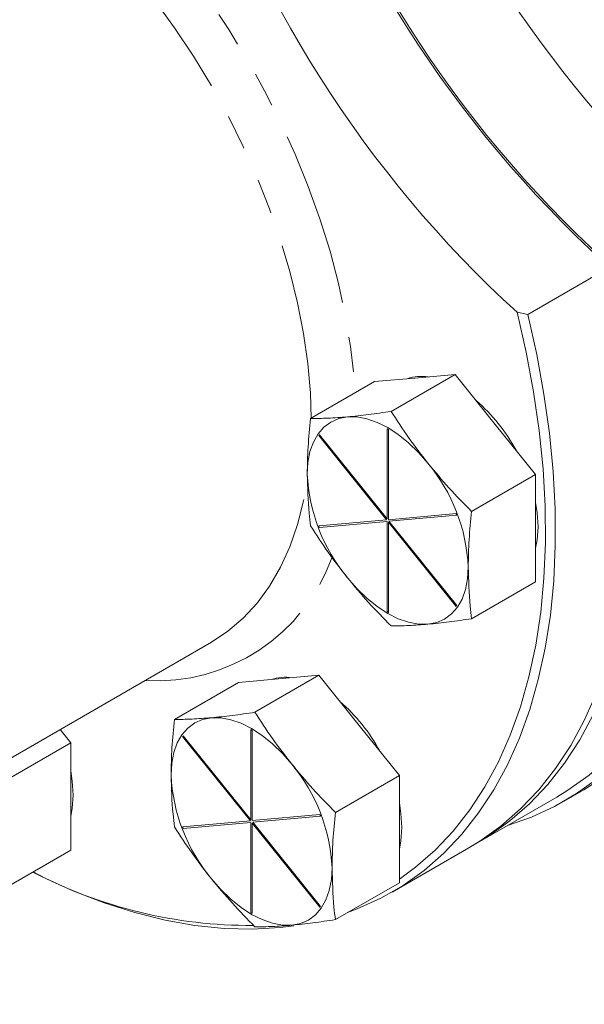
# Model space of a CAD drawing. Units: millimetres. Extents: x 11 to 1180, y 5 to 832.
# Drawn here: x 988 to 1008, y 587 to 622 of the extents above; entities that cross this region are included whole.
import ezdxf

# ---------------------------------------------------------------- set-up
doc = ezdxf.new("R2010")
doc.units = ezdxf.units.MM
doc.linetypes.add('PHANTOM', pattern=[12.7, 6.35, -1.27, 1.27, -1.27, 1.27, -1.27])

msp = doc.modelspace()

# ---------------------------------------------------------------- linework, layer by layer
at = {"color": 7, "linetype": 'Continuous', "lineweight": 15}
for p, q in [((1008.94531, 613.323642), (1006.161432, 611.716543)), ((1006.161432, 611.716543), (1005.774495, 611.795816)), ((1002.072123, 609.413434), (1000.614515, 609.283104)), ((1003.529731, 609.543767), (1001.212434, 608.20602)), ((1003.529731, 609.543767), (1002.072123, 609.413434)), ((1004.987339, 607.730516), (1003.529731, 609.543767)), ((1000.614515, 609.283104), (998.297218, 607.945357)), ((1006.444946, 605.917268), (1004.987339, 607.730516)), ((1006.444946, 605.917268), (1004.127649, 604.579521)), ((1006.444946, 603.973683), (1006.444946, 605.917268)), ((1006.444946, 602.030101), (1006.444946, 603.973683)), ((1006.444946, 602.030101), (1004.127649, 600.692354)), ((971.983828, 586.722847), (994.703877, 599.838852)), ((998.598, 598.641896), (996.280704, 597.304149)), ((998.598, 598.641896), (997.140393, 598.511563)), ((1000.055608, 596.828645), (998.598, 598.641896)), ((995.682785, 598.381233), (993.365488, 597.043486)), ((997.140393, 598.511563), (995.682785, 598.381233)), ((1001.513216, 595.015396), (1000.055608, 596.828645)), ((989.606966, 596.193746), (989.221127, 596.67373)), ((989.606966, 596.193746), (987.289669, 594.855999)), ((989.606966, 594.250168), (989.606966, 596.193746)), ((1001.513216, 595.015396), (999.195919, 593.677649)), ((1001.513216, 593.071814), (1001.513216, 595.015396)), ((1007.482814, 594.087386), (1008.189923, 594.495591)), ((989.606966, 592.306583), (989.606966, 594.250168)), ((1004.345691, 592.573688), (1007.219374, 594.232629)), ((1001.513216, 591.128229), (1001.513216, 593.071814)), ((989.606966, 592.306583), (987.289669, 590.968835)), ((1001.247503, 590.785142), (1004.031381, 592.39224)), ((1001.513216, 591.128229), (999.195919, 589.790482))]:
    msp.add_line(p, q, dxfattribs=at)
at = {"color": 8, "linetype": 'PHANTOM', "lineweight": 0}
for p, q in [((1001.069148, 607.576489), (1001.069148, 604.306961)), ((1001.114049, 604.281041), (1001.114049, 607.550569)), ((998.594684, 607.325299), (1001.046697, 604.275018)), ((1001.069148, 604.306961), (998.617135, 607.357242)), ((1003.566063, 604.500287), (1001.114049, 604.281041)), ((1001.1365, 604.223176), (1003.588513, 604.442423)), ((1001.046697, 604.275018), (998.594684, 604.055771)), ((998.617135, 603.997906), (1001.069148, 604.217154)), ((1001.069148, 604.217154), (1001.069148, 600.947626)), ((1001.114049, 600.921705), (1001.114049, 604.191233)), ((1001.114049, 604.191233), (1003.566063, 601.140951)), ((1003.588513, 601.172895), (1001.1365, 604.223176)), ((996.137417, 593.405093), (993.685405, 596.455371)), ((996.137417, 596.674618), (996.137417, 593.405093)), ((996.182318, 593.379173), (996.182318, 596.648698)), ((993.662954, 596.423431), (996.114966, 593.37315)), ((998.634332, 593.598416), (996.182318, 593.379173)), ((996.114966, 593.37315), (993.662954, 593.153903)), ((993.685405, 593.096039), (996.137417, 593.315286)), ((996.137417, 593.315286), (996.137417, 590.045758)), ((996.182318, 590.019837), (996.182318, 593.289365)), ((996.182318, 593.289365), (998.634332, 590.239083)), ((996.204769, 593.321308), (998.656782, 593.540555)), ((998.656782, 590.271027), (996.204769, 593.321308))]:
    msp.add_line(p, q, dxfattribs=at)
at = {"color": 8, "linetype": 'PHANTOM', "lineweight": 0, "flags": 128}
for points in [[(989.98493, 628.314453), (990.586977, 627.774711), (991.446763, 626.940543), (992.284317, 626.051517), (993.095648, 625.11187), (993.87689, 624.126078), (994.624319, 623.098838), (995.334373, 622.035049), (996.00367, 620.939778), (996.629018, 619.818242), (997.20744, 618.675791), (997.736176, 617.517866), (998.21271, 616.349985), (998.634768, 615.177717), (999.000342, 614.006643), (999.307686, 612.842346), (999.555339, 611.690376), (999.742118, 610.556221), (999.867133, 609.445286), (999.907719, 608.875077)], [(998.320716, 607.95892), (998.289728, 608.869343), (998.195505, 609.935767), (998.039002, 611.027805), (997.821014, 612.139891), (997.542653, 613.266361), (997.205337, 614.401472), (996.810786, 615.539439), (996.36101, 616.674467), (995.858301, 617.800767), (995.30522, 618.912606), (994.704586, 620.004312), (994.05946, 621.070323), (993.373128, 622.105214), (992.649089, 623.103703), (991.891032, 624.060704), (991.102819, 624.971343), (990.288468, 625.830977), (989.452128, 626.635226), (988.598061, 627.379993), (988.501832, 627.459253)], [(994.703877, 599.838852), (994.704586, 599.839261), (995.30522, 600.23749), (995.858301, 600.710754), (996.36101, 601.256639), (996.810786, 601.872366), (997.205337, 602.554795), (997.542653, 603.300449), (997.821014, 604.105531), (998.039002, 604.965933), (998.195505, 605.877277), (998.196358, 605.883647)]]:
    msp.add_lwpolyline(points, dxfattribs=at)
at = {"color": 7, "linetype": 'Continuous', "lineweight": 15, "flags": 128}
for points in [[(1007.219374, 594.232629), (1007.620176, 594.477368), (1008.383666, 595.024486), (1009.097401, 595.648748), (1009.75908, 596.348147), (1010.366573, 597.120424), (1010.917925, 597.963098), (1011.411359, 598.873452), (1011.845286, 599.848559), (1012.21831, 600.885273), (1012.529229, 601.980258), (1012.777041, 603.12999), (1012.960948, 604.330763), (1013.080358, 605.578713), (1013.134888, 606.869818), (1013.124361, 608.199923), (1013.04881, 609.564744), (1012.908481, 610.959883), (1012.703822, 612.380852), (1012.435496, 613.823068), (1012.104365, 615.281896)], [(1009.230682, 613.622954), (1009.561813, 612.164126), (1009.83014, 610.72191), (1010.034798, 609.300941), (1010.175127, 607.905802), (1010.250678, 606.540981), (1010.261206, 605.210877), (1010.206676, 603.919771), (1010.087266, 602.671821), (1009.903358, 601.471048), (1009.655546, 600.321317), (1009.344628, 599.226331), (1008.971603, 598.189617), (1008.537676, 597.21451), (1008.044242, 596.304156), (1007.49289, 595.461483), (1006.885397, 594.689205), (1006.223718, 593.989806), (1005.509984, 593.365545), (1004.746493, 592.818426), (1004.187672, 592.484461)], [(1004.031381, 592.39224), (1004.430558, 592.635934), (1005.191099, 593.180472), (1005.902307, 593.801532), (1006.561914, 594.497133), (1007.167807, 595.265049), (1007.718057, 596.102826), (1008.210904, 597.007794), (1008.644773, 597.977058), (1009.018281, 599.007522), (1009.330232, 600.0959), (1009.579632, 601.23871), (1009.765683, 602.432308), (1009.887793, 603.672875), (1009.945568, 604.956455), (1009.938827, 606.278947), (1009.867591, 607.636121), (1009.732086, 609.023651), (1009.532747, 610.437101), (1009.270208, 611.871962), (1008.94531, 613.323642)], [(1001.513218, 591.259674), (1002.096097, 591.687244), (1002.804176, 592.306831), (1003.460539, 593.001049), (1004.063069, 593.767656), (1004.609819, 594.60418), (1005.099025, 595.507916), (1005.529109, 596.475952), (1005.898682, 597.505162), (1006.20655, 598.592223), (1006.451722, 599.733629), (1006.633404, 600.925691), (1006.751011, 602.164566), (1006.804163, 603.446252), (1006.79269, 604.766614), (1006.716627, 606.121392), (1006.576218, 607.50621), (1006.371921, 608.916598), (1006.104392, 610.348008), (1005.774495, 611.795816)], [(1006.161432, 611.716543), (1006.48633, 610.264863), (1006.748869, 608.830003), (1006.948208, 607.416552), (1007.083713, 606.029023), (1007.154949, 604.671848), (1007.16169, 603.349356), (1007.103914, 602.065776), (1006.981804, 600.82521), (1006.795754, 599.631611), (1006.546353, 598.488802), (1006.234402, 597.400423), (1005.860894, 596.369959), (1005.427025, 595.400696), (1004.934179, 594.495727), (1004.383929, 593.657951), (1003.778035, 592.890034), (1003.118429, 592.194433), (1002.407221, 591.573373), (1001.64668, 591.028835), (1000.839237, 590.562555), (999.987469, 590.176027), (999.635386, 590.044184)], [(999.633991, 608.00593), (999.316928, 607.944326), (999.03023, 607.819495), (998.778803, 607.633572), (998.566947, 607.38974), (998.39829, 607.092171), (998.275717, 606.745958), (998.201324, 606.357019), (998.176383, 605.932015)], [(1002.549207, 606.323012), (1002.207204, 606.715207), (1001.846112, 607.065204), (1001.47211, 607.367016), (1001.091599, 607.61548), (1000.711087, 607.806345), (1000.337085, 607.936347), (999.975994, 608.003257), (999.633991, 608.00593)], [(1014.15926, 608.118061), (1014.148302, 606.826085), (1014.07538, 605.572554), (1013.940716, 604.361279), (1013.744722, 603.19594), (1013.487989, 602.080085), (1013.171303, 601.017108), (1012.795625, 600.01024), (1012.362097, 599.062547), (1011.872037, 598.176907), (1011.326937, 597.356014), (1010.728455, 596.602368), (1010.078411, 595.918257), (1009.378781, 595.305765), (1008.631693, 594.766748), (1008.189923, 594.495591)], [(1013.452151, 607.709856), (1013.441193, 606.41788), (1013.368271, 605.164349), (1013.233608, 603.953074), (1013.037614, 602.787735), (1012.780881, 601.671881), (1012.464195, 600.608903), (1012.088517, 599.602035), (1011.654989, 598.654342), (1011.164929, 597.768702), (1010.619829, 596.947809), (1010.021347, 596.194163), (1009.371303, 595.510052), (1008.671673, 594.89756), (1007.924584, 594.358543), (1007.132312, 593.894651), (1006.297263, 593.507292), (1005.431522, 593.200527)], [(1006.53475, 604.025526), (1006.503684, 604.533612), (1006.444948, 604.906488)], [(1006.444948, 603.24825), (1006.503684, 603.553311), (1006.53475, 604.025526)], [(1002.549207, 600.492266), (1002.86627, 600.553871), (1003.152967, 600.678702), (1003.404394, 600.864626), (1003.616249, 601.108457), (1003.784906, 601.406026), (1003.90748, 601.75224), (1003.981874, 602.141178), (1004.006814, 602.566179)], [(999.633991, 602.175184), (999.975994, 601.78299), (1000.337085, 601.432993), (1000.711087, 601.131178), (1001.091599, 600.882716), (1001.47211, 600.691849), (1001.846112, 600.56185), (1002.207204, 600.49494), (1002.549207, 600.492266)], [(994.702261, 597.104059), (994.385197, 597.042455), (994.0985, 596.917624), (993.847072, 596.731701), (993.635218, 596.487869), (993.46656, 596.190303), (993.343986, 595.844087), (993.269592, 595.455151), (993.244653, 595.030147)], [(997.617476, 595.421141), (997.275473, 595.813336), (996.914381, 596.163333), (996.540381, 596.465147), (996.159869, 596.713609), (995.779356, 596.904477), (995.405354, 597.034476), (995.044264, 597.101386), (994.702261, 597.104059)], [(989.69677, 594.30201), (989.665704, 594.81009), (989.606968, 595.18297)], [(989.606968, 593.524729), (989.665704, 593.829793), (989.69677, 594.30201)], [(1001.603021, 593.123657), (1001.571953, 593.631738), (1001.513218, 594.004617)], [(1001.513218, 592.346376), (1001.571953, 592.65144), (1001.603021, 593.123657)], [(997.695958, 589.568067), (997.194078, 589.505988), (996.1935, 589.448203), (995.163435, 589.473722), (994.107174, 589.582471), (993.028089, 589.774104), (991.929628, 590.048004), (990.815298, 590.40329), (989.688659, 590.838845), (988.553309, 591.353261), (988.231595, 591.512597)], [(997.617476, 589.590392), (997.934539, 589.652), (998.221237, 589.776831), (998.472665, 589.962754), (998.684519, 590.206589), (998.853176, 590.504155), (998.975751, 590.850371), (999.050144, 591.239307), (999.075084, 591.664311)], [(994.702261, 591.273311), (995.044264, 590.881119), (995.405354, 590.531122), (995.779356, 590.229307), (996.159869, 589.980842), (996.540381, 589.789977), (996.914381, 589.659979), (997.275473, 589.593069), (997.617476, 589.590392)]]:
    msp.add_lwpolyline(points, dxfattribs=at)
at = {"color": 7, "linetype": 'Continuous', "lineweight": 15}
for centre, radius, start, end in [((1040.58075, 646.544182), 42.142374, 197.7012653, 227.4504902), ((1037.353546, 644.681083), 42.118861, 197.4626114, 227.5352846), ((1037.330459, 644.660939), 42.019228, 197.428759, 227.4947595), ((1034.103793, 642.798286), 41.996457, 197.1894404, 227.5796963), ((1002.321953, 607.81696), 1.656437, 81.8654317, 108.3535427), ((1000.067712, 603.717492), 6.453116, 28.46983, 49.1193233), ((997.685569, 602.274795), 6.327957, 2.6392416, 39.7720845), ((1004.497623, 606.223402), 6.327952, 182.6392644, 219.77212), ((997.390233, 596.915036), 1.65649, 81.8660421, 108.3533236), ((995.135701, 592.815404), 6.453465, 28.4703367, 49.1187222), ((992.753832, 591.372919), 6.327965, 2.6393026, 39.7720818), ((999.56593, 595.321542), 6.32799, 182.6393216, 219.7720002), ((996.074506, 606.374525), 16.791112, 242.2071255, 270.4591558)]:
    msp.add_arc(centre, radius, start, end, dxfattribs=at)
at = {"color": 8, "linetype": 'PHANTOM', "lineweight": 0}
for centre, radius, start, end in [((999.191121, 604.271448), 3.801353, 59.6119641, 60.3934125), ((999.936014, 606.406411), 1.625891, 144.2106786, 145.5865973), ((997.439792, 602.090152), 6.583308, 20.9349856, 21.4751614), ((1004.725625, 606.401251), 6.564275, 200.9350769, 201.4768293), ((992.709513, 605.201258), 6.761611, 266.5402819, 340.3230198), ((1002.229775, 602.103941), 1.647123, 324.2217723, 325.5799494), ((1003.01102, 604.259562), 3.839243, 239.6158203, 240.3895562), ((995.014374, 595.497359), 1.638276, 144.2133561, 145.5787859), ((994.25944, 593.369664), 3.801253, 59.6119538, 60.3934227), ((992.493302, 591.182431), 6.599185, 20.9366635, 21.475515), ((999.754055, 595.483926), 6.521543, 200.933302, 201.4786042), ((998.011245, 593.239824), 3.703146, 239.601602, 240.4037746), ((997.3135, 591.191211), 1.628234, 324.213894, 325.5878277)]:
    msp.add_arc(centre, radius, start, end, dxfattribs=at)
at = {"color": 7, "linetype": 'Continuous', "lineweight": 15}
for points, knots in [([(998.176383, 605.932015), (998.182308, 606.259756), (998.194187, 606.916827), (998.262819, 607.601961), (998.297218, 607.945357)], [0, 0, 0, 0, 0.498790966, 1, 1, 1, 1]), ([(998.297218, 607.945357), (998.504508, 607.947177), (998.919949, 607.950824), (999.395648, 607.987536), (999.633991, 608.00593)], [0, 0, 0, 0, 0.498962347, 1, 1, 1, 1]), ([(999.633991, 608.00593), (999.883143, 608.031099), (1000.382654, 608.081559), (1000.935395, 608.164466), (1001.212434, 608.20602)], [0, 0, 0, 0, 0.498790627, 1, 1, 1, 1]), ([(1001.212434, 608.20602), (1001.419723, 607.885757), (1001.835164, 607.243899), (1002.310864, 606.630399), (1002.549207, 606.323012)], [0, 0, 0, 0, 0.4989627354, 1, 1, 1, 1]), ([(1002.549207, 606.323012), (1002.798358, 606.02386), (1003.297869, 605.424107), (1003.85061, 604.861503), (1004.127649, 604.579521)], [0, 0, 0, 0, 0.498791349, 1, 1, 1, 1]), ([(998.297218, 604.05819), (998.279118, 604.209981), (998.2072, 604.813112), (998.189574, 605.453097), (998.176383, 605.932015)], [0, 0, 0, 0, 0.251672958, 1, 1, 1, 1]), ([(1004.127649, 604.579521), (1004.093389, 604.237659), (1004.024727, 603.552515), (1004.012793, 602.895412), (1004.006814, 602.566179)], [0, 0, 0, 0, 0.498963594, 1, 1, 1, 1]), ([(999.633991, 602.175184), (999.396689, 602.481176), (998.920933, 603.094643), (998.505458, 603.73649), (998.297218, 604.05819)], [0, 0, 0, 0, 0.4987909093, 1, 1, 1, 1]), ([(1004.006814, 602.566179), (1004.020004, 602.087261), (1004.037631, 601.447276), (1004.109549, 600.844145), (1004.127649, 600.692354)], [0, 0, 0, 0, 0.748327042, 1, 1, 1, 1]), ([(1001.212434, 600.431689), (1000.936625, 600.712397), (1000.38386, 601.27498), (999.884293, 601.874702), (999.633991, 602.175184)], [0, 0, 0, 0, 0.4989634088, 1, 1, 1, 1]), ([(1002.549207, 600.492266), (1002.311905, 600.473938), (1001.83615, 600.437194), (1001.420674, 600.433527), (1001.212434, 600.431689)], [0, 0, 0, 0, 0.4987913, 1, 1, 1, 1]), ([(1004.127649, 600.692354), (1003.85184, 600.650979), (1003.299075, 600.568056), (1002.799509, 600.517564), (1002.549207, 600.492266)], [0, 0, 0, 0, 0.498962684, 1, 1, 1, 1]), ([(994.702261, 597.104059), (994.951412, 597.129228), (995.450924, 597.179688), (996.003665, 597.262595), (996.280704, 597.304149)], [0, 0, 0, 0, 0.498790627, 1, 1, 1, 1]), ([(996.280704, 597.304149), (996.487993, 596.983886), (996.903434, 596.342028), (997.379133, 595.728528), (997.617476, 595.421141)], [0, 0, 0, 0, 0.4989627354, 1, 1, 1, 1]), ([(993.244653, 595.030147), (993.250578, 595.357888), (993.262456, 596.014958), (993.331089, 596.700091), (993.365488, 597.043486)], [0, 0, 0, 0, 0.498791739, 1, 1, 1, 1]), ([(993.365488, 597.043486), (993.572777, 597.045305), (993.988219, 597.048952), (994.463918, 597.085665), (994.702261, 597.104059)], [0, 0, 0, 0, 0.498962683, 1, 1, 1, 1]), ([(997.617476, 595.421141), (997.866628, 595.121989), (998.366139, 594.522235), (998.91888, 593.959631), (999.195919, 593.677649)], [0, 0, 0, 0, 0.498791013, 1, 1, 1, 1]), ([(993.365488, 593.156319), (993.347388, 593.308111), (993.27547, 593.911243), (993.257843, 594.551229), (993.244653, 595.030147)], [0, 0, 0, 0, 0.251674117, 1, 1, 1, 1]), ([(999.195919, 593.677649), (999.16166, 593.335788), (999.092998, 592.650645), (999.081064, 591.993543), (999.075084, 591.664311)], [0, 0, 0, 0, 0.498962817, 1, 1, 1, 1]), ([(994.702261, 591.273311), (994.464959, 591.579304), (993.989205, 592.192775), (993.573728, 592.83462), (993.365488, 593.156319)], [0, 0, 0, 0, 0.498791741, 1, 1, 1, 1]), ([(999.075084, 591.664311), (999.088275, 591.185392), (999.105902, 590.545406), (999.17782, 589.942275), (999.195919, 589.790482)], [0, 0, 0, 0, 0.748325883, 1, 1, 1, 1]), ([(996.280704, 589.529822), (996.004894, 589.810529), (995.45213, 590.373109), (994.952562, 590.972829), (994.702261, 591.273311)], [0, 0, 0, 0, 0.498963409, 1, 1, 1, 1]), ([(999.195919, 589.790482), (998.92011, 589.749107), (998.367344, 589.666186), (997.867778, 589.615692), (997.617476, 589.590392)], [0, 0, 0, 0, 0.498962631, 1, 1, 1, 1]), ([(997.617476, 589.590392), (997.380174, 589.572065), (996.904419, 589.535323), (996.488944, 589.531658), (996.280704, 589.529822)], [0, 0, 0, 0, 0.498791296, 1, 1, 1, 1])]:
    msp.add_open_spline(points, degree=3, knots=knots, dxfattribs=at)

doc.saveas('drawing.dxf')
